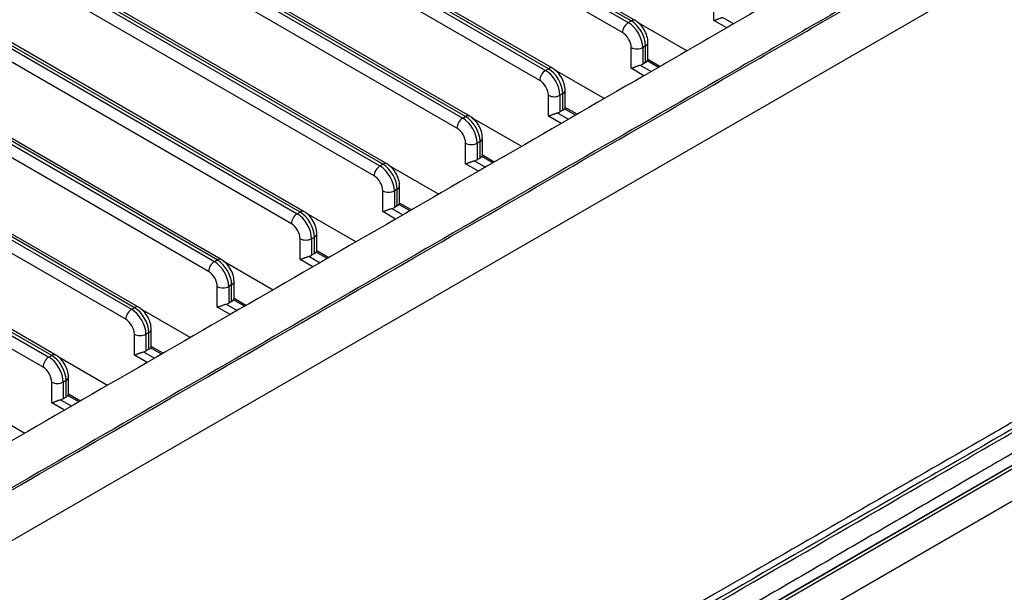
# Model space of a CAD drawing. Units: inches. Extents: x 0 to 10525, y 0 to 3753.
# Drawn here: x 7796 to 7893, y 2330 to 2386 of the extents above; entities that cross this region are included whole.
import ezdxf

# ---------------------------------------------------------------- set-up
doc = ezdxf.new("R2010")
doc.units = ezdxf.units.IN
doc.header["$MEASUREMENT"] = 0
doc.layers.add('LG-Product', color=3, linetype='Continuous')

msp = doc.modelspace()

# ---------------------------------------------------------------- linework, layer by layer
at = {"layer": 'LG-Product', "linetype": 'Continuous'}
for p, q in [((7626.787, 2518.065), (7855.889, 2385.792)), ((7856.172, 2385.956), (7627.069, 2518.228)), ((7856.572, 2385.995), (7627.469, 2518.268)), ((7855.324, 2384.812), (7626.221, 2517.085)), ((7618.655, 2513.37), (7847.758, 2381.097)), ((7848.04, 2381.261), (7618.938, 2513.533)), ((7848.44, 2381.3), (7619.338, 2513.573)), ((7847.192, 2380.118), (7618.089, 2512.39)), ((7839.909, 2376.566), (7610.806, 2508.838)), ((7840.309, 2376.605), (7611.206, 2508.878)), ((7610.523, 2508.675), (7839.626, 2376.403)), ((7839.06, 2375.423), (7609.957, 2507.695)), ((7602.391, 2503.98), (7831.494, 2371.708)), ((7831.777, 2371.871), (7602.674, 2504.143)), ((7832.177, 2371.911), (7603.074, 2504.183)), ((7830.928, 2370.728), (7601.826, 2503)), ((7594.26, 2499.285), (7823.362, 2367.013)), ((7823.645, 2367.176), (7594.543, 2499.449)), ((7824.045, 2367.216), (7594.943, 2499.488)), ((7822.797, 2366.033), (7593.694, 2498.305)), ((7586.128, 2494.59), (7815.231, 2362.318)), ((7815.513, 2362.481), (7586.411, 2494.754)), ((7815.913, 2362.521), (7586.811, 2494.793)), ((7814.665, 2361.338), (7585.562, 2493.611)), ((7577.996, 2489.896), (7807.099, 2357.623)), ((7807.382, 2357.786), (7578.279, 2490.059)), ((7807.782, 2357.826), (7578.679, 2490.098)), ((7806.533, 2356.643), (7577.431, 2488.916)), ((7569.865, 2485.201), (7798.967, 2352.928)), ((7799.25, 2353.092), (7570.147, 2485.364)), ((7799.65, 2353.131), (7570.547, 2485.404)), ((7798.401, 2351.948), (7569.299, 2484.221)), ((7652.03, 2252.173), (7912.246, 2402.408)), ((7864.304, 2385.996), (7864.304, 2388.038)), ((7855.889, 2385.792), (7856.172, 2385.956)), ((7865.561, 2385.27), (7864.304, 2385.996)), ((7865.182, 2386.306), (7866.268, 2385.679)), ((7856.743, 2385.871), (7861.671, 2383.026)), ((7856.172, 2381.302), (7856.172, 2383.343)), ((7857.586, 2383.506), (7857.303, 2383.343)), ((7857.303, 2383.343), (7857.303, 2381.71)), ((7857.586, 2381.873), (7857.586, 2383.506)), ((7857.821, 2382.132), (7857.821, 2383.833)), ((7858.99, 2381.477), (7857.821, 2382.152)), ((7847.758, 2381.097), (7848.04, 2381.261)), ((7848.612, 2381.176), (7853.539, 2378.331)), ((7857.429, 2380.576), (7856.172, 2381.302)), ((7857.05, 2381.611), (7858.137, 2380.984)), ((7857.586, 2381.873), (7857.303, 2381.71)), ((7858.844, 2381.392), (7857.757, 2382.019)), ((7848.04, 2376.607), (7848.04, 2378.648)), ((7849.455, 2378.811), (7849.172, 2378.648)), ((7849.172, 2378.648), (7849.172, 2377.015)), ((7849.455, 2377.178), (7849.455, 2378.811)), ((7849.689, 2377.437), (7849.689, 2379.138)), ((7850.712, 2376.697), (7849.625, 2377.325)), ((7850.858, 2376.782), (7849.689, 2377.457)), ((7839.626, 2376.403), (7839.909, 2376.566)), ((7840.48, 2376.481), (7845.408, 2373.636)), ((7849.298, 2375.881), (7848.04, 2376.607)), ((7848.918, 2376.916), (7850.005, 2376.289)), ((7849.455, 2377.178), (7849.172, 2377.015)), ((7841.557, 2372.743), (7841.557, 2374.443)), ((7839.909, 2371.912), (7839.909, 2373.953)), ((7841.323, 2374.116), (7841.04, 2373.953)), ((7841.04, 2373.953), (7841.04, 2372.32)), ((7841.323, 2372.483), (7841.323, 2374.116)), ((7841.323, 2372.483), (7841.04, 2372.32)), ((7842.58, 2372.002), (7841.494, 2372.63)), ((7842.727, 2372.087), (7841.557, 2372.762)), ((7831.494, 2371.708), (7831.777, 2371.871)), ((7832.348, 2371.786), (7837.276, 2368.941)), ((7841.166, 2371.186), (7839.909, 2371.912)), ((7840.787, 2372.221), (7841.873, 2371.594)), ((7833.425, 2368.048), (7833.425, 2369.748)), ((7831.777, 2367.217), (7831.777, 2369.258)), ((7833.191, 2369.422), (7832.908, 2369.258)), ((7832.908, 2369.258), (7832.908, 2367.625)), ((7833.191, 2367.789), (7833.191, 2369.422)), ((7833.191, 2367.789), (7832.908, 2367.625)), ((7834.448, 2367.308), (7833.362, 2367.935)), ((7834.595, 2367.392), (7833.425, 2368.067)), ((7823.362, 2367.013), (7823.645, 2367.176)), ((7824.216, 2367.091), (7829.144, 2364.246)), ((7833.034, 2366.491), (7831.777, 2367.217)), ((7832.655, 2367.527), (7833.741, 2366.899)), ((7825.059, 2364.727), (7824.777, 2364.563)), ((7825.059, 2363.094), (7825.059, 2364.727)), ((7825.294, 2363.353), (7825.294, 2365.053)), ((7823.645, 2362.522), (7823.645, 2364.563)), ((7824.777, 2364.563), (7824.777, 2362.93)), ((7824.523, 2362.832), (7825.61, 2362.204)), ((7825.059, 2363.094), (7824.777, 2362.93)), ((7826.317, 2362.613), (7825.23, 2363.24)), ((7826.463, 2362.697), (7825.294, 2363.372)), ((7815.231, 2362.318), (7815.513, 2362.481)), ((7816.085, 2362.396), (7821.012, 2359.551)), ((7824.902, 2361.796), (7823.645, 2362.522)), ((7815.513, 2357.827), (7815.513, 2359.868)), ((7816.928, 2360.032), (7816.645, 2359.868)), ((7816.645, 2359.868), (7816.645, 2358.235)), ((7816.928, 2358.399), (7816.928, 2360.032)), ((7817.162, 2358.658), (7817.162, 2360.358)), ((7816.391, 2358.137), (7817.478, 2357.51)), ((7816.928, 2358.399), (7816.645, 2358.235)), ((7818.185, 2357.918), (7817.098, 2358.545)), ((7818.331, 2358.002), (7817.162, 2358.678)), ((7918.913, 2356.928), (7721.147, 2242.748)), ((7807.099, 2357.623), (7807.382, 2357.786)), ((7807.953, 2357.702), (7812.881, 2354.857)), ((7816.771, 2357.101), (7815.513, 2357.827)), ((7918.888, 2356.87), (7721.481, 2242.897)), ((7722.123, 2242.941), (7919.53, 2356.913)), ((7922.831, 2355.639), (7725.419, 2241.664)), ((7807.382, 2353.132), (7807.382, 2355.174)), ((7808.796, 2355.337), (7808.513, 2355.174)), ((7808.513, 2355.174), (7808.513, 2353.541)), ((7808.796, 2353.704), (7808.796, 2355.337)), ((7809.03, 2353.963), (7809.03, 2355.664)), ((7798.967, 2352.928), (7799.25, 2353.092)), ((7808.639, 2352.407), (7807.382, 2353.132)), ((7808.26, 2353.442), (7809.346, 2352.815)), ((7808.796, 2353.704), (7808.513, 2353.541)), ((7810.053, 2353.223), (7808.967, 2353.85)), ((7810.2, 2353.308), (7809.03, 2353.983)), ((7799.821, 2353.007), (7804.749, 2350.162)), ((7799.25, 2348.438), (7799.25, 2350.479)), ((7800.664, 2350.642), (7800.381, 2350.479)), ((7800.381, 2350.479), (7800.381, 2348.846)), ((7800.664, 2349.009), (7800.664, 2350.642)), ((7800.899, 2349.268), (7800.899, 2350.969)), ((7802.068, 2348.613), (7800.899, 2349.288)), ((7791.689, 2348.312), (7796.617, 2345.467)), ((7800.507, 2347.712), (7799.25, 2348.438)), ((7800.128, 2348.747), (7801.214, 2348.12)), ((7800.664, 2349.009), (7800.381, 2348.846)), ((7801.921, 2348.528), (7800.835, 2349.155))]:
    msp.add_line(p, q, dxfattribs=at)
for centre, major_axis, start_param, end_param in [((7856.172, 2385.302), (-0.4, -0.693), 3.141295, 3.926991), ((7856.172, 2384.323), (1, -1.732), 0.785398, 2.356194), ((7855.889, 2385.139), (-0.4, -0.693), 3.926991, 5.497787), ((7855.889, 2384.159), (-1, 1.732), 3.926991, 5.497787), ((7855.324, 2383.833), (0.6, -1.039), 0.785398, 2.356194), ((7856.738, 2383.669), (-0.8, 0), 0.785398, 2.356194), ((7857.021, 2383.833), (-0.8, 0), 2.356194, 3.141933), ((7848.04, 2380.608), (-0.4, -0.693), 3.141295, 3.926991), ((7848.04, 2379.628), (1, -1.732), 0.785398, 2.356194), ((7856.738, 2382.036), (0.8, 0), 5.11339, 5.497787), ((7857.021, 2382.2), (0.8, 0), 5.497787, 5.882184), ((7847.758, 2380.444), (-0.4, -0.693), 3.926991, 5.497787), ((7847.758, 2379.464), (-1, 1.732), 3.926991, 5.497787), ((7847.192, 2379.138), (0.6, -1.039), 0.785398, 2.356194), ((7848.606, 2378.975), (-0.8, 0), 0.785398, 2.356194), ((7848.889, 2379.138), (-0.8, 0), 2.356194, 3.141933), ((7848.889, 2377.505), (0.8, 0), 5.497787, 5.882184), ((7839.626, 2375.749), (-0.4, -0.693), 3.926991, 5.497787), ((7839.626, 2374.77), (-1, 1.732), 3.926991, 5.497787), ((7839.909, 2375.913), (-0.4, -0.693), 3.141295, 3.926991), ((7839.909, 2374.933), (1, -1.732), 0.785398, 2.356194), ((7848.606, 2377.342), (0.8, 0), 5.11339, 5.497787), ((7839.06, 2374.443), (0.6, -1.039), 0.785398, 2.356194), ((7840.757, 2374.443), (-0.8, 0), 2.356194, 3.141933), ((7840.474, 2374.28), (-0.8, 0), 0.785398, 2.356194), ((7840.757, 2372.81), (0.8, 0), 5.497787, 5.882184), ((7831.494, 2371.054), (-0.4, -0.693), 3.926991, 5.497787), ((7831.494, 2370.075), (-1, 1.732), 3.926991, 5.497787), ((7831.777, 2371.218), (-0.4, -0.693), 3.141295, 3.926991), ((7831.777, 2370.238), (1, -1.732), 0.785398, 2.356194), ((7840.474, 2372.647), (0.8, 0), 5.11339, 5.497787), ((7830.928, 2369.748), (0.6, -1.039), 0.785398, 2.356194), ((7832.625, 2369.748), (-0.8, 0), 2.356194, 3.141933), ((7832.343, 2369.585), (-0.8, 0), 0.785398, 2.356194), ((7832.343, 2367.952), (0.8, 0), 5.11339, 5.497787), ((7832.625, 2368.115), (0.8, 0), 5.497787, 5.882184), ((7823.362, 2366.36), (-0.4, -0.693), 3.926991, 5.497787), ((7823.362, 2365.38), (-1, 1.732), 3.926991, 5.497787), ((7823.645, 2366.523), (-0.4, -0.693), 3.141295, 3.926991), ((7823.645, 2365.543), (1, -1.732), 0.785398, 2.356194), ((7822.797, 2365.053), (0.6, -1.039), 0.785398, 2.356194), ((7824.494, 2365.053), (-0.8, 0), 2.356194, 3.141933), ((7824.211, 2364.89), (-0.8, 0), 0.785398, 2.356194), ((7824.211, 2363.257), (0.8, 0), 5.11339, 5.497787), ((7824.494, 2363.42), (0.8, 0), 5.497787, 5.882184), ((7815.231, 2361.665), (-0.4, -0.693), 3.926991, 5.497787), ((7815.231, 2360.685), (-1, 1.732), 3.926991, 5.497787), ((7815.513, 2361.828), (-0.4, -0.693), 3.141295, 3.926991), ((7815.513, 2360.848), (1, -1.732), 0.785398, 2.356194), ((7814.665, 2360.358), (0.6, -1.039), 0.785398, 2.356194), ((7816.079, 2360.195), (-0.8, 0), 0.785398, 2.356194), ((7816.362, 2360.358), (-0.8, 0), 2.356194, 3.141933), ((7807.382, 2357.133), (-0.4, -0.693), 3.141295, 3.926991), ((7816.079, 2358.562), (0.8, 0), 5.11339, 5.497787), ((7816.362, 2358.725), (0.8, 0), 5.497787, 5.882184), ((7807.099, 2356.97), (-0.4, -0.693), 3.926991, 5.497787), ((7807.099, 2355.99), (-1, 1.732), 3.926991, 5.497787), ((7807.382, 2356.153), (1, -1.732), 0.785398, 2.356194), ((7806.533, 2355.664), (0.6, -1.039), 0.785398, 2.356194), ((7807.947, 2355.5), (-0.8, 0), 0.785398, 2.356194), ((7808.23, 2355.664), (-0.8, 0), 2.356194, 3.141933), ((7799.25, 2352.438), (-0.4, -0.693), 3.141295, 3.926991), ((7799.25, 2351.459), (1, -1.732), 0.785398, 2.356194), ((7807.947, 2353.867), (0.8, 0), 5.11339, 5.497787), ((7808.23, 2354.031), (0.8, 0), 5.497787, 5.882184), ((7798.967, 2352.275), (-0.4, -0.693), 3.926991, 5.497787), ((7798.967, 2351.295), (-1, 1.732), 3.926991, 5.497787), ((7798.401, 2350.969), (0.6, -1.039), 0.785398, 2.356194), ((7799.816, 2350.805), (-0.8, 0), 0.785398, 2.356194), ((7800.099, 2350.969), (-0.8, 0), 2.356194, 3.141933), ((7799.816, 2349.172), (0.8, 0), 5.11339, 5.497787), ((7800.099, 2349.336), (0.8, 0), 5.497787, 5.882184)]:
    msp.add_ellipse(centre, major_axis=major_axis, ratio=0.57735, start_param=start_param, end_param=end_param, dxfattribs=at)
for points, knots in [([(7777.833, 2329.776), (7797.441, 2341.096), (7817.049, 2352.417), (7846.461, 2369.398), (7856.265, 2375.058), (7868.52, 2382.133), (7870.971, 2383.548), (7875.872, 2386.379), (7878.323, 2387.794), (7880.928, 2389.297), (7881.081, 2389.385), (7881.388, 2389.562), (7881.541, 2389.651), (7881.998, 2389.917), (7882.301, 2390.096), (7882.897, 2390.459), (7883.19, 2390.643), (7883.76, 2391.019), (7884.038, 2391.212), (7884.578, 2391.604), (7884.841, 2391.804), (7885.353, 2392.212), (7885.602, 2392.419), (7886.33, 2393.053), (7886.787, 2393.49), (7887.429, 2394.169), (7887.636, 2394.399), (7888.034, 2394.868), (7888.225, 2395.106), (7888.432, 2395.38), (7888.454, 2395.41), (7888.5, 2395.471), (7888.522, 2395.502), (7888.589, 2395.593), (7888.722, 2395.777), (7888.848, 2395.962), (7889.093, 2396.332), (7889.247, 2396.581), (7889.677, 2397.33), (7889.925, 2397.835), (7890.342, 2398.855), (7890.511, 2399.371), (7890.707, 2400.152), (7890.762, 2400.413), (7890.83, 2400.808), (7890.85, 2400.94), (7890.885, 2401.205), (7890.9, 2401.337), (7890.937, 2401.735), (7890.952, 2402.001), (7890.956, 2402.333), (7890.956, 2402.4), (7890.956, 2402.532), (7890.953, 2402.731), (7890.944, 2402.93), (7890.901, 2403.59), (7890.825, 2404.114), (7890.595, 2405.155), (7890.44, 2405.671), (7890.052, 2406.697), (7889.818, 2407.205), (7889.476, 2407.836), (7889.405, 2407.962), (7889.294, 2408.15), (7889.257, 2408.213), (7889.18, 2408.339), (7888.987, 2408.651), (7888.779, 2408.959), (7888.253, 2409.689), (7887.866, 2410.164), (7887.02, 2411.092), (7886.563, 2411.544), (7885.824, 2412.207), (7885.569, 2412.425), (7885.042, 2412.855), (7884.769, 2413.067), (7884.417, 2413.329), (7884.345, 2413.381), (7884.202, 2413.485), (7884.129, 2413.537), (7883.911, 2413.691), (7883.763, 2413.792), (7883.314, 2414.093), (7883.006, 2414.289), (7882.378, 2414.674), (7882.059, 2414.863), (7881.575, 2415.145), (7881.414, 2415.238), (7881.09, 2415.425), (7880.928, 2415.519), (7880.119, 2415.986), (7879.472, 2416.36), (7876.234, 2418.228), (7873.645, 2419.723), (7860.697, 2427.199), (7850.339, 2433.179), (7819.265, 2451.12), (7798.549, 2463.08), (7777.833, 2475.04)], [0, 0, 0, 0, 0.25, 0.25, 0.375, 0.375, 0.40625, 0.40625, 0.4375, 0.4375, 0.439453, 0.439453, 0.441406, 0.441406, 0.445313, 0.445313, 0.449219, 0.449219, 0.453125, 0.453125, 0.457031, 0.457031, 0.460938, 0.460938, 0.46875, 0.46875, 0.472656, 0.472656, 0.476563, 0.476563, 0.477051, 0.477051, 0.477539, 0.477539, 0.478516, 0.480469, 0.480469, 0.484375, 0.484375, 0.492188, 0.492188, 0.5, 0.5, 0.503906, 0.503906, 0.505859, 0.505859, 0.507813, 0.507813, 0.511719, 0.511719, 0.512695, 0.512695, 0.513672, 0.515625, 0.515625, 0.523438, 0.523438, 0.53125, 0.53125, 0.539063, 0.539063, 0.541016, 0.541016, 0.541992, 0.541992, 0.542969, 0.546875, 0.546875, 0.554688, 0.554688, 0.5625, 0.5625, 0.566406, 0.566406, 0.570313, 0.570313, 0.571289, 0.571289, 0.572266, 0.572266, 0.574219, 0.574219, 0.578125, 0.578125, 0.582031, 0.582031, 0.583984, 0.583984, 0.585938, 0.585938, 0.59375, 0.59375, 0.625, 0.625, 0.75, 0.75, 1, 1, 1, 1]), ([(7777.61, 2474.869), (7798.052, 2463.067), (7818.494, 2451.265), (7849.157, 2433.562), (7859.378, 2427.66), (7872.154, 2420.284), (7874.709, 2418.809), (7877.904, 2416.965), (7878.862, 2416.412), (7879.98, 2415.766), (7880.459, 2415.49), (7880.779, 2415.305), (7880.938, 2415.213), (7881.417, 2414.936), (7881.735, 2414.751), (7882.363, 2414.376), (7882.673, 2414.187), (7883.127, 2413.896), (7883.276, 2413.798), (7883.57, 2413.599), (7883.715, 2413.499), (7884.145, 2413.195), (7884.423, 2412.987), (7884.964, 2412.564), (7885.227, 2412.348), (7885.738, 2411.908), (7885.986, 2411.684), (7886.287, 2411.399), (7886.346, 2411.341), (7886.465, 2411.226), (7886.524, 2411.168), (7886.698, 2410.994), (7886.812, 2410.877), (7887.146, 2410.524), (7887.572, 2410.049), (7887.96, 2409.564), (7888.328, 2409.074), (7888.502, 2408.826), (7888.748, 2408.45), (7888.828, 2408.324), (7888.944, 2408.134), (7888.982, 2408.071), (7889.057, 2407.944), (7889.24, 2407.626), (7889.407, 2407.307), (7889.777, 2406.538), (7889.982, 2406.021), (7890.311, 2404.98), (7890.435, 2404.455), (7890.559, 2403.662), (7890.59, 2403.396), (7890.621, 2402.996), (7890.632, 2402.796), (7890.638, 2402.595), (7890.64, 2402.461), (7890.64, 2402.394), (7890.639, 2402.059), (7890.627, 2401.79), (7890.599, 2401.455), (7890.592, 2401.388), (7890.578, 2401.254), (7890.57, 2401.187), (7890.545, 2400.987), (7890.526, 2400.853), (7890.416, 2400.188), (7890.287, 2399.662), (7889.948, 2398.62), (7889.738, 2398.105), (7889.363, 2397.34), (7889.093, 2396.833), (7888.783, 2396.331), (7888.534, 2395.957), (7888.448, 2395.833), (7888.316, 2395.647), (7888.271, 2395.585), (7888.18, 2395.461), (7888.134, 2395.4), (7887.901, 2395.094), (7887.707, 2394.854), (7887.303, 2394.382), (7887.093, 2394.15), (7886.658, 2393.695), (7886.433, 2393.471), (7885.968, 2393.032), (7885.729, 2392.816), (7885.236, 2392.392), (7884.983, 2392.184), (7884.463, 2391.775), (7884.195, 2391.575), (7883.783, 2391.28), (7883.644, 2391.183), (7883.361, 2390.991), (7883.218, 2390.896), (7882.782, 2390.614), (7882.485, 2390.43), (7881.881, 2390.066), (7881.574, 2389.887), (7881.113, 2389.62), (7880.958, 2389.531), (7880.65, 2389.352), (7880.495, 2389.263), (7880.033, 2388.996), (7879.107, 2388.462), (7876.947, 2387.215), (7875.096, 2386.147), (7871.394, 2384.009), (7868.926, 2382.584), (7856.586, 2375.46), (7846.714, 2369.76), (7817.098, 2352.661), (7797.354, 2341.262), (7777.61, 2329.863)], [0, 0, 0, 0, 0.25, 0.25, 0.375, 0.375, 0.40625, 0.40625, 0.414063, 0.417969, 0.419922, 0.419922, 0.421875, 0.421875, 0.425781, 0.425781, 0.429688, 0.429688, 0.431641, 0.431641, 0.433594, 0.433594, 0.4375, 0.4375, 0.441406, 0.441406, 0.445313, 0.445313, 0.446289, 0.446289, 0.447266, 0.447266, 0.449219, 0.449219, 0.453125, 0.457031, 0.457031, 0.460938, 0.460938, 0.462891, 0.462891, 0.463867, 0.463867, 0.464844, 0.46875, 0.46875, 0.476563, 0.476563, 0.484375, 0.484375, 0.488281, 0.488281, 0.490234, 0.491211, 0.491211, 0.492188, 0.492188, 0.496094, 0.496094, 0.49707, 0.49707, 0.498047, 0.498047, 0.5, 0.5, 0.507813, 0.507813, 0.515625, 0.515625, 0.519531, 0.523438, 0.523438, 0.525391, 0.525391, 0.526367, 0.526367, 0.527344, 0.527344, 0.53125, 0.53125, 0.535156, 0.535156, 0.539063, 0.539063, 0.542969, 0.542969, 0.546875, 0.546875, 0.550781, 0.550781, 0.552734, 0.552734, 0.554688, 0.554688, 0.558594, 0.558594, 0.5625, 0.5625, 0.564453, 0.564453, 0.566406, 0.566406, 0.570313, 0.578125, 0.59375, 0.59375, 0.625, 0.625, 0.75, 0.75, 1, 1, 1, 1]), ([(7771.596, 2469.083), (7791.079, 2457.835), (7810.562, 2446.586), (7839.787, 2429.713), (7849.528, 2424.089), (7864.14, 2415.653), (7869.011, 2412.841), (7874.186, 2409.853), (7874.49, 2409.677), (7874.947, 2409.413), (7875.099, 2409.325), (7875.327, 2409.194), (7875.404, 2409.15), (7875.556, 2409.062), (7875.785, 2408.93), (7876.011, 2408.797), (7876.308, 2408.617), (7876.527, 2408.48), (7876.74, 2408.34), (7876.881, 2408.245), (7876.951, 2408.198), (7877.16, 2408.055), (7877.84, 2407.574), (7878.452, 2407.069), (7879.122, 2406.441), (7879.548, 2406.014), (7879.93, 2405.573), (7880.201, 2405.236), (7880.288, 2405.123), (7880.415, 2404.952), (7880.457, 2404.895), (7880.539, 2404.78), (7880.579, 2404.722), (7880.777, 2404.432), (7881.068, 2403.965), (7881.429, 2403.255), (7881.718, 2402.537), (7881.934, 2401.809), (7882.029, 2401.319), (7882.081, 2400.948), (7882.095, 2400.824), (7882.112, 2400.638), (7882.117, 2400.575), (7882.125, 2400.451), (7882.141, 2400.14), (7882.137, 2399.83), (7882.105, 2399.337), (7882.048, 2398.846), (7881.888, 2398.114), (7881.654, 2397.388), (7881.448, 2396.908), (7881.304, 2396.609), (7881.274, 2396.549), (7881.213, 2396.43), (7881.182, 2396.37), (7881.085, 2396.192), (7881.018, 2396.073), (7880.808, 2395.721), (7880.656, 2395.488), (7880.329, 2395.029), (7880.154, 2394.803), (7879.873, 2394.467), (7879.776, 2394.356), (7879.627, 2394.19), (7879.576, 2394.135), (7879.474, 2394.025), (7879.422, 2393.971), (7879.16, 2393.7), (7878.94, 2393.487), (7878.481, 2393.072), (7878.241, 2392.869), (7877.743, 2392.472), (7877.485, 2392.279), (7877.083, 2391.994), (7876.946, 2391.901), (7876.669, 2391.716), (7876.457, 2391.579), (7876.24, 2391.444), (7876.093, 2391.355), (7875.872, 2391.223), (7875.646, 2391.093), (7875.42, 2390.962), (7875.344, 2390.919), (7875.194, 2390.832), (7875.118, 2390.789), (7874.892, 2390.658), (7874.742, 2390.571), (7873.989, 2390.136), (7873.387, 2389.789), (7871.58, 2388.745), (7870.375, 2388.05), (7867.966, 2386.659), (7866.761, 2385.964), (7863.147, 2383.877), (7860.738, 2382.486), (7848.692, 2375.531), (7839.055, 2369.967), (7819.781, 2358.84), (7810.144, 2353.276), (7790.87, 2342.148), (7781.233, 2336.584), (7771.596, 2331.02)], [0, 0, 0, 0, 0.25, 0.25, 0.375, 0.375, 0.4375, 0.4375, 0.441406, 0.441406, 0.443359, 0.443359, 0.444336, 0.444336, 0.445312, 0.447266, 0.447266, 0.449219, 0.450195, 0.450195, 0.451172, 0.451172, 0.453125, 0.460937, 0.460937, 0.464844, 0.46875, 0.46875, 0.470703, 0.470703, 0.47168, 0.47168, 0.472656, 0.472656, 0.476562, 0.480469, 0.484375, 0.488281, 0.492187, 0.492187, 0.494141, 0.494141, 0.495117, 0.495117, 0.496094, 0.5, 0.5, 0.503906, 0.507812, 0.511719, 0.515625, 0.515625, 0.516602, 0.516602, 0.517578, 0.517578, 0.519531, 0.519531, 0.523437, 0.523437, 0.527344, 0.527344, 0.529297, 0.529297, 0.530273, 0.530273, 0.53125, 0.53125, 0.535156, 0.535156, 0.539062, 0.539062, 0.542969, 0.542969, 0.544922, 0.544922, 0.546875, 0.547852, 0.547852, 0.548828, 0.550781, 0.550781, 0.551758, 0.551758, 0.552734, 0.552734, 0.554687, 0.554687, 0.5625, 0.5625, 0.578125, 0.578125, 0.59375, 0.59375, 0.625, 0.625, 0.75, 0.75, 0.875, 0.875, 1, 1, 1, 1]), ([(7857.821, 2383.833), (7857.817, 2384.048), (7857.751, 2384.494), (7857.439, 2385.179), (7857.008, 2385.696), (7856.697, 2385.922), (7856.572, 2385.995)], [0, 0, 0, 0, 0.25324, 0.537886, 0.82684, 1, 1, 1, 1]), ([(7864.304, 2385.996), (7864.31, 2385.998), (7864.317, 2386.001), (7864.33, 2386.005), (7864.35, 2386.012), (7864.37, 2386.019), (7864.413, 2386.035), (7864.443, 2386.046), (7864.49, 2386.064), (7864.507, 2386.07), (7864.54, 2386.083), (7864.557, 2386.089), (7864.609, 2386.109), (7864.645, 2386.123), (7864.701, 2386.144), (7864.72, 2386.151), (7864.759, 2386.166), (7864.779, 2386.174), (7864.84, 2386.196), (7864.881, 2386.211), (7864.945, 2386.234), (7864.966, 2386.241), (7864.999, 2386.252), (7865.01, 2386.256), (7865.031, 2386.263), (7865.042, 2386.266), (7865.096, 2386.283), (7865.139, 2386.296), (7865.182, 2386.306)], [0, 0, 0, 0, 0.03125, 0.03125, 0.0625, 0.125, 0.125, 0.25, 0.25, 0.3125, 0.3125, 0.375, 0.375, 0.5, 0.5, 0.5625, 0.5625, 0.625, 0.625, 0.75, 0.75, 0.8125, 0.8125, 0.84375, 0.84375, 0.875, 0.875, 1, 1, 1, 1]), ([(7857.757, 2382.019), (7857.775, 2382.044), (7857.789, 2382.064), (7857.802, 2382.086), (7857.804, 2382.09), (7857.808, 2382.098), (7857.81, 2382.102), (7857.815, 2382.112), (7857.817, 2382.119), (7857.82, 2382.129), (7857.821, 2382.134), (7857.821, 2382.138)], [0, 0, 0, 0, 0.408222, 0.408222, 0.510278, 0.510278, 0.612333, 0.612333, 0.816444, 0.816444, 1, 1, 1, 1]), ([(7849.689, 2379.138), (7849.685, 2379.353), (7849.619, 2379.799), (7849.307, 2380.485), (7848.877, 2381.001), (7848.565, 2381.227), (7848.44, 2381.3)], [0, 0, 0, 0, 0.25324, 0.537886, 0.82684, 1, 1, 1, 1]), ([(7856.172, 2381.302), (7856.178, 2381.304), (7856.185, 2381.306), (7856.198, 2381.31), (7856.218, 2381.317), (7856.239, 2381.325), (7856.281, 2381.34), (7856.311, 2381.351), (7856.359, 2381.369), (7856.375, 2381.375), (7856.408, 2381.388), (7856.425, 2381.394), (7856.477, 2381.414), (7856.513, 2381.428), (7856.569, 2381.449), (7856.588, 2381.457), (7856.627, 2381.471), (7856.647, 2381.479), (7856.708, 2381.501), (7856.749, 2381.516), (7856.813, 2381.539), (7856.834, 2381.546), (7856.867, 2381.557), (7856.878, 2381.561), (7856.9, 2381.568), (7856.91, 2381.571), (7856.965, 2381.588), (7857.008, 2381.601), (7857.05, 2381.611)], [0, 0, 0, 0, 0.03125, 0.03125, 0.0625, 0.125, 0.125, 0.25, 0.25, 0.3125, 0.3125, 0.375, 0.375, 0.5, 0.5, 0.5625, 0.5625, 0.625, 0.625, 0.75, 0.75, 0.8125, 0.8125, 0.84375, 0.84375, 0.875, 0.875, 1, 1, 1, 1]), ([(7849.625, 2377.325), (7849.643, 2377.349), (7849.657, 2377.369), (7849.67, 2377.391), (7849.672, 2377.395), (7849.677, 2377.403), (7849.678, 2377.407), (7849.683, 2377.418), (7849.686, 2377.424), (7849.688, 2377.435), (7849.689, 2377.439), (7849.689, 2377.443)], [0, 0, 0, 0, 0.408222, 0.408222, 0.510278, 0.510278, 0.612333, 0.612333, 0.816444, 0.816444, 1, 1, 1, 1]), ([(7841.557, 2374.443), (7841.554, 2374.658), (7841.487, 2375.104), (7841.175, 2375.79), (7840.745, 2376.306), (7840.433, 2376.532), (7840.309, 2376.605)], [0, 0, 0, 0, 0.25324, 0.537886, 0.82684, 1, 1, 1, 1]), ([(7848.04, 2376.607), (7848.047, 2376.609), (7848.053, 2376.611), (7848.066, 2376.615), (7848.086, 2376.622), (7848.107, 2376.63), (7848.149, 2376.645), (7848.179, 2376.656), (7848.227, 2376.674), (7848.243, 2376.68), (7848.277, 2376.693), (7848.294, 2376.699), (7848.346, 2376.719), (7848.381, 2376.733), (7848.438, 2376.754), (7848.457, 2376.762), (7848.496, 2376.776), (7848.516, 2376.784), (7848.576, 2376.807), (7848.618, 2376.822), (7848.681, 2376.844), (7848.703, 2376.851), (7848.735, 2376.862), (7848.746, 2376.866), (7848.768, 2376.873), (7848.779, 2376.876), (7848.833, 2376.893), (7848.876, 2376.906), (7848.918, 2376.916)], [0, 0, 0, 0, 0.03125, 0.03125, 0.0625, 0.125, 0.125, 0.25, 0.25, 0.3125, 0.3125, 0.375, 0.375, 0.5, 0.5, 0.5625, 0.5625, 0.625, 0.625, 0.75, 0.75, 0.8125, 0.8125, 0.84375, 0.84375, 0.875, 0.875, 1, 1, 1, 1]), ([(7841.494, 2372.63), (7841.512, 2372.654), (7841.526, 2372.675), (7841.538, 2372.696), (7841.541, 2372.7), (7841.545, 2372.708), (7841.547, 2372.712), (7841.552, 2372.723), (7841.554, 2372.729), (7841.557, 2372.74), (7841.557, 2372.744), (7841.557, 2372.748)], [0, 0, 0, 0, 0.408222, 0.408222, 0.510278, 0.510278, 0.612333, 0.612333, 0.816444, 0.816444, 1, 1, 1, 1]), ([(7833.425, 2369.748), (7833.422, 2369.963), (7833.356, 2370.409), (7833.044, 2371.095), (7832.613, 2371.612), (7832.302, 2371.837), (7832.177, 2371.911)], [0, 0, 0, 0, 0.25324, 0.537886, 0.82684, 1, 1, 1, 1]), ([(7839.909, 2371.912), (7839.915, 2371.914), (7839.921, 2371.916), (7839.934, 2371.921), (7839.954, 2371.928), (7839.975, 2371.935), (7840.018, 2371.95), (7840.048, 2371.961), (7840.095, 2371.979), (7840.111, 2371.985), (7840.145, 2371.998), (7840.162, 2372.005), (7840.214, 2372.024), (7840.25, 2372.038), (7840.306, 2372.06), (7840.325, 2372.067), (7840.364, 2372.082), (7840.384, 2372.089), (7840.445, 2372.112), (7840.486, 2372.127), (7840.549, 2372.149), (7840.571, 2372.156), (7840.603, 2372.167), (7840.614, 2372.171), (7840.636, 2372.178), (7840.647, 2372.182), (7840.701, 2372.199), (7840.744, 2372.211), (7840.787, 2372.221)], [0, 0, 0, 0, 0.03125, 0.03125, 0.0625, 0.125, 0.125, 0.25, 0.25, 0.3125, 0.3125, 0.375, 0.375, 0.5, 0.5, 0.5625, 0.5625, 0.625, 0.625, 0.75, 0.75, 0.8125, 0.8125, 0.84375, 0.84375, 0.875, 0.875, 1, 1, 1, 1]), ([(7958.052, 2369.721), (7957.578, 2369.714), (7957.105, 2369.706), (7956.514, 2369.694), (7956.396, 2369.692), (7956.16, 2369.687), (7956.042, 2369.684), (7955.688, 2369.675), (7954.51, 2369.641), (7953.337, 2369.58), (7952.169, 2369.501), (7951.936, 2369.484), (7951.47, 2369.449), (7951.237, 2369.43), (7950.54, 2369.372), (7950.077, 2369.329), (7948.693, 2369.191), (7947.778, 2369.086), (7945.961, 2368.85), (7945.059, 2368.72), (7943.716, 2368.509), (7943.271, 2368.435), (7942.383, 2368.282), (7941.94, 2368.202), (7939.737, 2367.788), (7938.003, 2367.408), (7935.442, 2366.767), (7934.595, 2366.541), (7933.545, 2366.244), (7933.335, 2366.184), (7932.917, 2366.062), (7932.709, 2366.001), (7932.084, 2365.814), (7931.669, 2365.686), (7931.05, 2365.489), (7930.844, 2365.423), (7930.433, 2365.288), (7930.228, 2365.22), (7929.616, 2365.014), (7929.21, 2364.874), (7928.001, 2364.446), (7927.205, 2364.149), (7925.633, 2363.536), (7924.857, 2363.219), (7923.709, 2362.729), (7923.329, 2362.563), (7922.574, 2362.227), (7922.2, 2362.056), (7921.086, 2361.536), (7920.356, 2361.178), (7919.279, 2360.624), (7918.924, 2360.436), (7918.395, 2360.15), (7918.131, 2360.006), (7917.87, 2359.86), (7917.696, 2359.763), (7917.609, 2359.714), (7917.349, 2359.567), (7917.176, 2359.47), (7916.961, 2359.348), (7916.918, 2359.323), (7916.832, 2359.274), (7916.789, 2359.25), (7916.66, 2359.177), (7916.23, 2358.932), (7915.801, 2358.685), (7914.773, 2358.09), (7914.089, 2357.69), (7913.318, 2357.244), (7913.232, 2357.194), (7913.06, 2357.096), (7912.975, 2357.046), (7912.717, 2356.898), (7912.203, 2356.602), (7911.002, 2355.91), (7908.602, 2354.525), (7906.546, 2353.335), (7904.489, 2352.147), (7903.803, 2351.751), (7902.431, 2350.959), (7896.26, 2347.396), (7868.144, 2331.163), (7840.714, 2315.326), (7818.77, 2302.657)], [0, 0, 0, 0, 0.007813, 0.007813, 0.009766, 0.009766, 0.011719, 0.011719, 0.015625, 0.03125, 0.03125, 0.035156, 0.035156, 0.039063, 0.039063, 0.046875, 0.046875, 0.0625, 0.0625, 0.078125, 0.078125, 0.085938, 0.085938, 0.09375, 0.09375, 0.125, 0.125, 0.140625, 0.140625, 0.144531, 0.144531, 0.148438, 0.148438, 0.15625, 0.15625, 0.160156, 0.160156, 0.164063, 0.164063, 0.171875, 0.171875, 0.1875, 0.1875, 0.203125, 0.203125, 0.210938, 0.210938, 0.21875, 0.21875, 0.234375, 0.234375, 0.242188, 0.242188, 0.246094, 0.248047, 0.248047, 0.25, 0.25, 0.253906, 0.253906, 0.254883, 0.254883, 0.255859, 0.255859, 0.257813, 0.265625, 0.265625, 0.28125, 0.28125, 0.283203, 0.283203, 0.285156, 0.285156, 0.289062, 0.296875, 0.3125, 0.34375, 0.34375, 0.359375, 0.359375, 0.375, 0.5, 1, 1, 1, 1]), ([(7818.76, 2302.301), (7840.706, 2314.971), (7868.139, 2330.809), (7896.257, 2347.043), (7902.429, 2350.607), (7903.801, 2351.399), (7904.487, 2351.795), (7906.544, 2352.983), (7908.601, 2354.172), (7911.001, 2355.558), (7912.202, 2356.25), (7912.716, 2356.547), (7913.059, 2356.744), (7913.231, 2356.843), (7914.088, 2357.338), (7914.773, 2357.737), (7915.801, 2358.332), (7916.144, 2358.529), (7916.573, 2358.775), (7916.659, 2358.824), (7916.831, 2358.923), (7916.917, 2358.972), (7917.175, 2359.118), (7917.348, 2359.216), (7917.608, 2359.363), (7917.695, 2359.411), (7917.869, 2359.508), (7918.13, 2359.653), (7918.744, 2359.988), (7919.277, 2360.269), (7920.35, 2360.821), (7921.078, 2361.178), (7922.185, 2361.697), (7922.557, 2361.867), (7923.307, 2362.202), (7923.684, 2362.368), (7924.825, 2362.856), (7925.596, 2363.171), (7927.162, 2363.782), (7927.955, 2364.078), (7929.163, 2364.505), (7929.568, 2364.645), (7930.18, 2364.85), (7930.385, 2364.918), (7930.796, 2365.052), (7931.002, 2365.119), (7931.621, 2365.315), (7932.036, 2365.443), (7932.66, 2365.631), (7932.869, 2365.692), (7933.287, 2365.814), (7934.334, 2366.114), (7935.393, 2366.397), (7937.953, 2367.039), (7939.688, 2367.419), (7942.331, 2367.916), (7943.219, 2368.07), (7945.009, 2368.352), (7945.91, 2368.481), (7947.728, 2368.716), (7948.643, 2368.82), (7950.027, 2368.958), (7950.49, 2369), (7951.187, 2369.058), (7951.42, 2369.077), (7951.886, 2369.113), (7953.053, 2369.197), (7954.225, 2369.258), (7955.402, 2369.301), (7955.637, 2369.308), (7956.109, 2369.322), (7956.345, 2369.327), (7957.054, 2369.342), (7957.527, 2369.35), (7958.001, 2369.357)], [0, 0, 0, 0, 0.5, 0.625, 0.640625, 0.640625, 0.65625, 0.65625, 0.6875, 0.703125, 0.710938, 0.714844, 0.714844, 0.71875, 0.71875, 0.734375, 0.734375, 0.742188, 0.742188, 0.744141, 0.744141, 0.746094, 0.746094, 0.75, 0.75, 0.751953, 0.751953, 0.753906, 0.757813, 0.765625, 0.765625, 0.78125, 0.78125, 0.789063, 0.789063, 0.796875, 0.796875, 0.8125, 0.8125, 0.828125, 0.828125, 0.835938, 0.835938, 0.839844, 0.839844, 0.84375, 0.84375, 0.851563, 0.851563, 0.855469, 0.855469, 0.859375, 0.875, 0.875, 0.90625, 0.90625, 0.921875, 0.921875, 0.9375, 0.9375, 0.953125, 0.953125, 0.960938, 0.960938, 0.964844, 0.964844, 0.96875, 0.984375, 0.984375, 0.988281, 0.988281, 0.992188, 0.992188, 1, 1, 1, 1]), ([(7833.362, 2367.935), (7833.38, 2367.959), (7833.394, 2367.98), (7833.407, 2368.001), (7833.409, 2368.006), (7833.413, 2368.013), (7833.415, 2368.017), (7833.42, 2368.028), (7833.422, 2368.034), (7833.425, 2368.045), (7833.425, 2368.049), (7833.425, 2368.053)], [0, 0, 0, 0, 0.408222, 0.408222, 0.510278, 0.510278, 0.612333, 0.612333, 0.816444, 0.816444, 1, 1, 1, 1]), ([(7825.294, 2365.053), (7825.29, 2365.268), (7825.224, 2365.714), (7824.912, 2366.4), (7824.481, 2366.917), (7824.17, 2367.142), (7824.045, 2367.216)], [0, 0, 0, 0, 0.25324, 0.537886, 0.82684, 1, 1, 1, 1]), ([(7831.777, 2367.217), (7831.783, 2367.219), (7831.79, 2367.221), (7831.803, 2367.226), (7831.823, 2367.233), (7831.843, 2367.24), (7831.886, 2367.255), (7831.916, 2367.267), (7831.963, 2367.284), (7831.98, 2367.29), (7832.013, 2367.303), (7832.03, 2367.31), (7832.082, 2367.33), (7832.118, 2367.343), (7832.174, 2367.365), (7832.193, 2367.372), (7832.232, 2367.387), (7832.252, 2367.394), (7832.313, 2367.417), (7832.354, 2367.432), (7832.418, 2367.454), (7832.439, 2367.462), (7832.472, 2367.473), (7832.483, 2367.476), (7832.504, 2367.483), (7832.515, 2367.487), (7832.569, 2367.504), (7832.612, 2367.516), (7832.655, 2367.527)], [0, 0, 0, 0, 0.03125, 0.03125, 0.0625, 0.125, 0.125, 0.25, 0.25, 0.3125, 0.3125, 0.375, 0.375, 0.5, 0.5, 0.5625, 0.5625, 0.625, 0.625, 0.75, 0.75, 0.8125, 0.8125, 0.84375, 0.84375, 0.875, 0.875, 1, 1, 1, 1]), ([(7823.645, 2362.522), (7823.651, 2362.524), (7823.658, 2362.526), (7823.671, 2362.531), (7823.691, 2362.538), (7823.712, 2362.545), (7823.754, 2362.561), (7823.784, 2362.572), (7823.832, 2362.589), (7823.848, 2362.596), (7823.881, 2362.608), (7823.898, 2362.615), (7823.95, 2362.635), (7823.986, 2362.648), (7824.042, 2362.67), (7824.061, 2362.677), (7824.1, 2362.692), (7824.12, 2362.699), (7824.181, 2362.722), (7824.223, 2362.737), (7824.286, 2362.759), (7824.307, 2362.767), (7824.34, 2362.778), (7824.351, 2362.781), (7824.373, 2362.788), (7824.384, 2362.792), (7824.438, 2362.809), (7824.481, 2362.821), (7824.523, 2362.832)], [0, 0, 0, 0, 0.03125, 0.03125, 0.0625, 0.125, 0.125, 0.25, 0.25, 0.3125, 0.3125, 0.375, 0.375, 0.5, 0.5, 0.5625, 0.5625, 0.625, 0.625, 0.75, 0.75, 0.8125, 0.8125, 0.84375, 0.84375, 0.875, 0.875, 1, 1, 1, 1]), ([(7825.23, 2363.24), (7825.248, 2363.264), (7825.262, 2363.285), (7825.275, 2363.307), (7825.277, 2363.311), (7825.281, 2363.319), (7825.283, 2363.322), (7825.288, 2363.333), (7825.29, 2363.339), (7825.293, 2363.35), (7825.294, 2363.354), (7825.294, 2363.358)], [0, 0, 0, 0, 0.408222, 0.408222, 0.510278, 0.510278, 0.612333, 0.612333, 0.816444, 0.816444, 1, 1, 1, 1]), ([(7817.162, 2360.358), (7817.158, 2360.574), (7817.092, 2361.019), (7816.78, 2361.705), (7816.35, 2362.222), (7816.038, 2362.447), (7815.913, 2362.521)], [0, 0, 0, 0, 0.25324, 0.537886, 0.82684, 1, 1, 1, 1]), ([(7916.417, 2359.696), (7915.908, 2359.4), (7915.398, 2359.105), (7914.376, 2358.516), (7913.737, 2358.148), (7913.098, 2357.78), (7912.843, 2357.633), (7912.715, 2357.559), (7912.333, 2357.338), (7911.567, 2356.895), (7910.801, 2356.453), (7908.249, 2354.979), (7906.206, 2353.8), (7903.142, 2352.032), (7902.121, 2351.442), (7900.079, 2350.263), (7897.015, 2348.494), (7885.783, 2342.009), (7859.233, 2326.681), (7834.725, 2312.531), (7818.387, 2303.098)], [0, 0, 0, 0, 0.015625, 0.015625, 0.03125, 0.035156, 0.035156, 0.039062, 0.039062, 0.046875, 0.0625, 0.0625, 0.125, 0.125, 0.15625, 0.15625, 0.1875, 0.25, 0.5, 1, 1, 1, 1]), ([(7815.513, 2357.827), (7815.52, 2357.829), (7815.526, 2357.832), (7815.539, 2357.836), (7815.559, 2357.843), (7815.58, 2357.85), (7815.623, 2357.866), (7815.653, 2357.877), (7815.7, 2357.895), (7815.716, 2357.901), (7815.75, 2357.913), (7815.767, 2357.92), (7815.819, 2357.94), (7815.855, 2357.954), (7815.911, 2357.975), (7815.93, 2357.982), (7815.969, 2357.997), (7815.989, 2358.004), (7816.049, 2358.027), (7816.091, 2358.042), (7816.154, 2358.065), (7816.176, 2358.072), (7816.208, 2358.083), (7816.219, 2358.086), (7816.241, 2358.094), (7816.252, 2358.097), (7816.306, 2358.114), (7816.349, 2358.126), (7816.391, 2358.137)], [0, 0, 0, 0, 0.03125, 0.03125, 0.0625, 0.125, 0.125, 0.25, 0.25, 0.3125, 0.3125, 0.375, 0.375, 0.5, 0.5, 0.5625, 0.5625, 0.625, 0.625, 0.75, 0.75, 0.8125, 0.8125, 0.84375, 0.84375, 0.875, 0.875, 1, 1, 1, 1]), ([(7817.098, 2358.545), (7817.117, 2358.57), (7817.13, 2358.59), (7817.143, 2358.612), (7817.146, 2358.616), (7817.15, 2358.624), (7817.152, 2358.627), (7817.156, 2358.638), (7817.159, 2358.644), (7817.161, 2358.655), (7817.162, 2358.66), (7817.162, 2358.664)], [0, 0, 0, 0, 0.408222, 0.408222, 0.510278, 0.510278, 0.612333, 0.612333, 0.816444, 0.816444, 1, 1, 1, 1]), ([(7809.03, 2355.664), (7809.027, 2355.879), (7808.961, 2356.324), (7808.648, 2357.01), (7808.218, 2357.527), (7807.906, 2357.752), (7807.782, 2357.826)], [0, 0, 0, 0, 0.25324, 0.537886, 0.82684, 1, 1, 1, 1]), ([(7800.899, 2350.969), (7800.895, 2351.184), (7800.829, 2351.63), (7800.517, 2352.315), (7800.086, 2352.832), (7799.775, 2353.058), (7799.65, 2353.131)], [0, 0, 0, 0, 0.25324, 0.537886, 0.82684, 1, 1, 1, 1]), ([(7807.382, 2353.132), (7807.388, 2353.135), (7807.394, 2353.137), (7807.408, 2353.141), (7807.427, 2353.148), (7807.448, 2353.155), (7807.491, 2353.171), (7807.521, 2353.182), (7807.568, 2353.2), (7807.584, 2353.206), (7807.618, 2353.219), (7807.635, 2353.225), (7807.687, 2353.245), (7807.723, 2353.259), (7807.779, 2353.28), (7807.798, 2353.287), (7807.837, 2353.302), (7807.857, 2353.31), (7807.918, 2353.332), (7807.959, 2353.347), (7808.023, 2353.37), (7808.044, 2353.377), (7808.076, 2353.388), (7808.087, 2353.392), (7808.109, 2353.399), (7808.12, 2353.402), (7808.174, 2353.419), (7808.217, 2353.432), (7808.26, 2353.442)], [0, 0, 0, 0, 0.03125, 0.03125, 0.0625, 0.125, 0.125, 0.25, 0.25, 0.3125, 0.3125, 0.375, 0.375, 0.5, 0.5, 0.5625, 0.5625, 0.625, 0.625, 0.75, 0.75, 0.8125, 0.8125, 0.84375, 0.84375, 0.875, 0.875, 1, 1, 1, 1]), ([(7808.967, 2353.85), (7808.985, 2353.875), (7808.999, 2353.895), (7809.011, 2353.917), (7809.014, 2353.921), (7809.018, 2353.929), (7809.02, 2353.933), (7809.025, 2353.943), (7809.027, 2353.95), (7809.03, 2353.96), (7809.03, 2353.965), (7809.03, 2353.969)], [0, 0, 0, 0, 0.408222, 0.408222, 0.510278, 0.510278, 0.612333, 0.612333, 0.816444, 0.816444, 1, 1, 1, 1]), ([(7800.835, 2349.155), (7800.853, 2349.18), (7800.867, 2349.2), (7800.88, 2349.222), (7800.882, 2349.226), (7800.886, 2349.234), (7800.888, 2349.238), (7800.893, 2349.248), (7800.895, 2349.255), (7800.898, 2349.265), (7800.899, 2349.27), (7800.899, 2349.274)], [0, 0, 0, 0, 0.408222, 0.408222, 0.510278, 0.510278, 0.612333, 0.612333, 0.816444, 0.816444, 1, 1, 1, 1]), ([(7905.248, 2350.038), (7904.991, 2349.926), (7904.735, 2349.808), (7904.222, 2349.56), (7903.965, 2349.431), (7903.452, 2349.165), (7903.195, 2349.028), (7902.682, 2348.747), (7902.425, 2348.604), (7901.656, 2348.167), (7901.142, 2347.868), (7900.501, 2347.492), (7900.373, 2347.417), (7900.116, 2347.267), (7899.731, 2347.041), (7899.346, 2346.816), (7897.037, 2345.466), (7894.984, 2344.271), (7892.418, 2342.778), (7891.904, 2342.479), (7890.878, 2341.882), (7889.338, 2340.985), (7885.746, 2338.893), (7882.667, 2337.099), (7878.561, 2334.708), (7876.508, 2333.513), (7872.402, 2331.126), (7870.349, 2329.933), (7864.191, 2326.359), (7860.085, 2323.98), (7851.873, 2319.229), (7847.768, 2316.857), (7839.556, 2312.115), (7835.45, 2309.745), (7827.239, 2305.006), (7823.133, 2302.636), (7814.921, 2297.892), (7810.816, 2295.518), (7806.71, 2293.14)], [0, 0, 0, 0, 0.007813, 0.007813, 0.015625, 0.015625, 0.023438, 0.023438, 0.03125, 0.03125, 0.046875, 0.046875, 0.050781, 0.050781, 0.054688, 0.0625, 0.0625, 0.125, 0.125, 0.140625, 0.140625, 0.15625, 0.1875, 0.25, 0.25, 0.3125, 0.3125, 0.375, 0.375, 0.5, 0.5, 0.625, 0.625, 0.75, 0.75, 0.875, 0.875, 1, 1, 1, 1]), ([(7799.25, 2348.438), (7799.256, 2348.44), (7799.263, 2348.442), (7799.276, 2348.446), (7799.296, 2348.453), (7799.316, 2348.461), (7799.359, 2348.476), (7799.389, 2348.487), (7799.437, 2348.505), (7799.453, 2348.511), (7799.486, 2348.524), (7799.503, 2348.53), (7799.555, 2348.55), (7799.591, 2348.564), (7799.647, 2348.585), (7799.666, 2348.593), (7799.705, 2348.607), (7799.725, 2348.615), (7799.786, 2348.637), (7799.827, 2348.653), (7799.891, 2348.675), (7799.912, 2348.682), (7799.945, 2348.693), (7799.956, 2348.697), (7799.977, 2348.704), (7799.988, 2348.707), (7800.043, 2348.724), (7800.085, 2348.737), (7800.128, 2348.747)], [0, 0, 0, 0, 0.03125, 0.03125, 0.0625, 0.125, 0.125, 0.25, 0.25, 0.3125, 0.3125, 0.375, 0.375, 0.5, 0.5, 0.5625, 0.5625, 0.625, 0.625, 0.75, 0.75, 0.8125, 0.8125, 0.84375, 0.84375, 0.875, 0.875, 1, 1, 1, 1])]:
    msp.add_open_spline(points, degree=3, knots=knots, dxfattribs=at)

doc.saveas('drawing.dxf')
